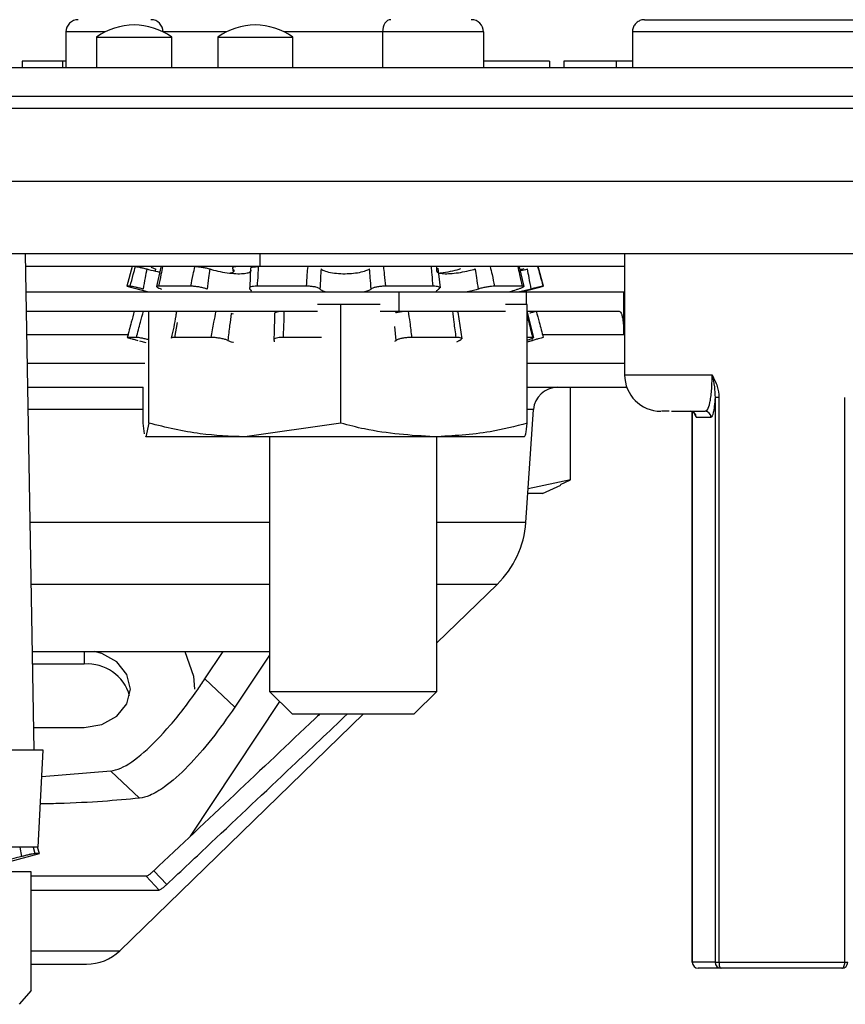
# Model space of a CAD drawing. Units: inches. Extents: x 0.3 to 21.8, y 0.2 to 16.9.
# Drawn here: x 4.2 to 4.6, y 3 to 3.5 of the extents above; entities that cross this region are included whole.
import ezdxf

# ---------------------------------------------------------------- set-up
doc = ezdxf.new("R2010")
doc.units = ezdxf.units.IN
doc.header["$MEASUREMENT"] = 0

msp = doc.modelspace()

# ---------------------------------------------------------------- linework, layer by layer
at = {"color": 7, "linetype": 'Continuous', "lineweight": 25}
for p, q in [((4.192537206, 3.5096041897), (4.192537206, 3.4900241372)), ((4.2141683055, 3.5096041897), (4.192537206, 3.5096041897)), ((4.2459560095, 3.5096041897), (4.2458791836, 3.5096041897)), ((4.2459560095, 3.5096041897), (4.2459560095, 3.5095655413)), ((4.2808349721, 3.5096041897), (4.2459560095, 3.5096041897)), ((4.3667325853, 3.5096041897), (4.3125458502, 3.5096041897)), ((4.3667325853, 3.5096041897), (4.3667325853, 3.4900241372)), ((4.4222380607, 3.5096041897), (4.3667325853, 3.5096041897)), ((4.4222380607, 3.5096041897), (4.4222380607, 3.4900241372)), ((4.504235924, 3.5096041897), (4.504235924, 3.4900241372)), ((4.2093570778, 3.5066908039), (4.2093570778, 3.4900241372)), ((4.2093570778, 3.5066908039), (4.2506904112, 3.5066908039)), ((4.2506904112, 3.4900241372), (4.2506904112, 3.5066908039)), ((4.2760237445, 3.5066908039), (4.2760237445, 3.4900241372)), ((4.2760237445, 3.5066908039), (4.3173570778, 3.5066908039)), ((4.3173570778, 3.4900241372), (4.3173570778, 3.5066908039)), ((4.1684709451, 3.4933574706), (4.1684709451, 3.4900241372)), ((4.1906564419, 3.4933574706), (4.1684709451, 3.4933574706)), ((4.1906564419, 3.4933574706), (4.1906564419, 3.4900241372)), ((4.192537206, 3.4933574706), (4.1906564419, 3.4933574706)), ((4.4585350476, 3.4933574706), (4.4585350476, 3.4900241372)), ((4.4665478682, 3.4933574706), (4.4665478682, 3.4900241372)), ((4.4953689819, 3.4933574706), (4.4665478682, 3.4933574706)), ((4.4953689819, 3.4933574706), (4.4953689819, 3.4900241372)), ((4.504235924, 3.4933574706), (4.4953689819, 3.4933574706)), ((2.1557527227, 3.4900241372), (5.1708280996, 3.4900241372)), ((5.1708280996, 3.4740241372), (2.1557527227, 3.4740241372)), ((5.1708280996, 3.4673574706), (2.1557527227, 3.4673574706)), ((2.1557527227, 3.4273574706), (5.1708280996, 3.4273574706)), ((5.1708280996, 3.3873574706), (2.1557527227, 3.3873574706)), ((4.1749570778, 3.1140241372), (4.1701860268, 3.3873574706)), ((4.2992746631, 3.3873574706), (4.2992746631, 3.3803397585)), ((4.4999570778, 3.3873574706), (4.4999570778, 3.3206908039)), ((4.2992746631, 3.3803397585), (4.1703085214, 3.3803397585)), ((4.2290006273, 3.3803397585), (4.2261070778, 3.3695408851)), ((4.2418193109, 3.3790253564), (4.2416489797, 3.3778938933)), ((4.2446465982, 3.380105865), (4.2422632769, 3.3693063792)), ((4.2844139333, 3.3790253564), (4.284345993, 3.3778224668)), ((4.4999570778, 3.3803397585), (4.2992746631, 3.3803397585)), ((4.3965982025, 3.3778003076), (4.3965982025, 3.3803397585)), ((4.3985922293, 3.3686776576), (4.3973811727, 3.3794728789)), ((4.4446268684, 3.3693858849), (4.4420966533, 3.3801869447)), ((4.4552737445, 3.3695408851), (4.4523801951, 3.3803397585)), ((4.2261070778, 3.3695408851), (4.237977947, 3.3663600952)), ((4.227873609, 3.3695408851), (4.2261070778, 3.3695408851)), ((4.2612004987, 3.3695408851), (4.2434630587, 3.3695408851)), ((4.3248898332, 3.3695408851), (4.2976701488, 3.3695408851)), ((4.3946144514, 3.3695408851), (4.3683095169, 3.3695408851)), ((4.4437419191, 3.3695408851), (4.4283993254, 3.3695408851)), ((4.4434028753, 3.3663600952), (4.4552737445, 3.3695408851)), ((4.4552737445, 3.3695408851), (4.4549873097, 3.3695408851)), ((4.1705525373, 3.3663600952), (4.3757260787, 3.3663600952)), ((4.3757260787, 3.3663600952), (4.3757260787, 3.3558614076)), ((4.3757260787, 3.3663600952), (4.4458206966, 3.3663600952)), ((4.4458206966, 3.3663600952), (4.4990127628, 3.3663600952)), ((4.4458206966, 3.3663600952), (4.4458206966, 3.3595064252)), ((4.4994786258, 3.3660949495), (4.4990127628, 3.3663600952)), ((4.4994786258, 3.342738048), (4.4994786258, 3.3660949495)), ((4.1707357926, 3.3558614076), (4.3308531252, 3.3558614076)), ((4.238145689, 3.2941041383), (4.238145689, 3.3558614076)), ((4.3438618689, 3.3595064252), (4.3308531252, 3.3595064252)), ((4.3438618689, 3.2941041383), (4.3438618689, 3.3595064252)), ((4.3653496658, 3.3595064252), (4.3438618689, 3.3595064252)), ((4.3653496658, 3.3558614076), (4.3757260787, 3.3558614076)), ((4.3757260787, 3.3558614076), (4.434346009, 3.3558614076)), ((4.4464065911, 3.3595064252), (4.4344622186, 3.3595064252)), ((4.4499314542, 3.3412489826), (4.4462777809, 3.3557853693)), ((4.4464065911, 3.2941041383), (4.4464065911, 3.3595064252)), ((4.4464065911, 3.3558614076), (4.4969806118, 3.3558614076)), ((4.2847746895, 3.354169561), (4.2834867139, 3.3545500841)), ((4.4104953156, 3.3406532842), (4.4083403598, 3.3551868423)), ((4.2538033547, 3.3496454065), (4.2521992631, 3.341325452)), ((4.374191131, 3.3396936166), (4.3735784332, 3.3473042732)), ((4.2270468842, 3.342738048), (4.1709648617, 3.342738048)), ((4.2313363198, 3.341325452), (4.2262365158, 3.341325452)), ((4.2329225804, 3.3394769145), (4.2364875163, 3.3385216928)), ((4.2724986374, 3.341325452), (4.2521992631, 3.341325452)), ((4.3331340947, 3.341325452), (4.3119626214, 3.341325452)), ((4.3735759675, 3.339322369), (4.374191131, 3.3396936166)), ((4.4072924402, 3.341325452), (4.3826990189, 3.341325452)), ((4.4090617596, 3.3396936166), (4.4074999742, 3.3387818667)), ((4.4494372741, 3.341325452), (4.4464065911, 3.341325452)), ((4.4464065911, 3.3389271764), (4.4495502533, 3.3397695181)), ((4.4492669715, 3.3396936166), (4.449060773, 3.3408253911)), ((4.4994786258, 3.342738048), (4.4550438811, 3.342738048)), ((4.2358544057, 3.3269900165), (4.1712397446, 3.3269900165)), ((4.4999570778, 3.3269900165), (4.4464065911, 3.3269900165)), ((4.4999570778, 3.3206908039), (4.5480890335, 3.3206908039)), ((4.2349742312, 3.2941041383), (4.2349742312, 3.3138666569)), ((4.4702144364, 3.2629140729), (4.4702144364, 3.3138666569)), ((4.5518605108, 3.3083317934), (4.5497116407, 3.3083317934)), ((4.5497116407, 3.3083317934), (4.5497116407, 2.9973574706)), ((4.5518605108, 3.3083317934), (4.5518605108, 2.9973574706)), ((4.6211382911, 2.9973574706), (4.6211382911, 3.3083317934)), ((4.2349742312, 3.3016415431), (4.1716822038, 3.3016415431)), ((4.4455735806, 3.2394372184), (4.4498412466, 3.3016415431)), ((4.4498412466, 3.3016415431), (4.4464065911, 3.3016415431)), ((4.5371584151, 3.3005034331), (4.5371584151, 2.9973574706)), ((4.5371721881, 2.9973574706), (4.5371721881, 3.3004985551)), ((4.5393806975, 3.2973574706), (4.5381879935, 3.2998539309)), ((4.5393806975, 3.2973574706), (4.5475031314, 3.2973574706)), ((4.2358222042, 3.2883115784), (4.2349742312, 3.2941041383)), ((4.238145689, 3.2941041383), (4.2365599601, 3.2865897585)), ((4.3438618689, 3.2941041383), (4.291003779, 3.2865897585)), ((4.2365599601, 3.2865897585), (4.2364854317, 3.2867636975)), ((4.2365599601, 3.2865897585), (4.2365237445, 3.2865897585)), ((4.291003779, 3.2865897585), (4.2365599601, 3.2865897585)), ((4.39513423, 3.2865897585), (4.291003779, 3.2865897585)), ((4.3045982025, 3.2865897585), (4.3045982025, 3.1464241372)), ((4.4448208622, 3.2865897585), (4.39513423, 3.2865897585)), ((4.3965982025, 3.1464241372), (4.3965982025, 3.2865897585)), ((4.4702144364, 3.2629140729), (4.4468436524, 3.2579494345)), ((4.4547648692, 3.2553996932), (4.4647678964, 3.2600641814)), ((4.4645996641, 3.2604249566), (4.4702144364, 3.2629140729)), ((4.4547648692, 3.2553996932), (4.4466687217, 3.2553996932)), ((4.3045982025, 3.2394372184), (4.1727679844, 3.2394372184)), ((4.4455735806, 3.2394372184), (4.3965982025, 3.2394372184)), ((4.3045982025, 3.2053714452), (4.1733626046, 3.2053714452)), ((4.3965982025, 3.1731551641), (4.4297734448, 3.2053714452)), ((4.4297734448, 3.2053714452), (4.3965982025, 3.2053714452)), ((4.1740089134, 3.168344444), (4.3045982025, 3.168344444)), ((4.2026237445, 3.168344444), (4.2026237445, 3.1614842102)), ((4.2690267838, 3.1532979815), (4.2790645574, 3.168344444)), ((4.3045982025, 3.1663507775), (4.2855288977, 3.1378370777)), ((4.2026237445, 3.1614842102), (4.1741286592, 3.1614842102)), ((4.2690267838, 3.1532979815), (4.2855288977, 3.1378370777)), ((4.3045982025, 3.1464241372), (4.3169982025, 3.1340241372)), ((4.3045982025, 3.1464241372), (4.3965982025, 3.1464241372)), ((4.3841982025, 3.1340241372), (4.3965982025, 3.1464241372)), ((4.2609673976, 3.066673652), (4.3101339976, 3.1408883422)), ((4.2220976336, 3.0036986962), (4.3563023877, 3.1340241372)), ((4.3169982025, 3.1340241372), (4.3841982025, 3.1340241372)), ((4.1747373974, 3.1266096208), (4.2026237445, 3.1266096208)), ((4.1799570778, 3.1140241372), (4.0778737445, 3.1140241372)), ((4.1771619963, 3.0606908039), (4.1799570778, 3.1140241372)), ((4.2171475362, 3.1025364643), (4.1791939018, 3.0994618701)), ((4.2330461366, 3.087640995), (4.2171475362, 3.1025364643)), ((4.1771619963, 3.0606908039), (4.0775243593, 3.0606908039)), ((4.1682255528, 3.0555795416), (4.1672837194, 3.0606908039)), ((4.174497153, 3.0606908039), (4.1754540631, 3.0571314362)), ((4.1778737445, 3.0571314362), (4.1769200148, 3.0606908039)), ((4.1508555411, 3.0498919305), (4.1778737445, 3.0571314362)), ((4.1778737445, 3.0571314362), (4.1754540631, 3.0571314362)), ((4.1733706329, 3.0470969763), (4.1603121017, 3.0470969763)), ((4.1733706329, 2.9816946895), (4.1733706329, 3.0470969763)), ((4.2408548978, 3.0477191743), (4.2480261082, 3.0401874231)), ((4.2366427259, 3.0446425995), (4.1733706329, 3.0446425995)), ((4.2438001313, 3.0371108482), (4.2366427259, 3.0446425995)), ((4.1733706329, 3.0371108482), (4.2438001313, 3.0371108482)), ((4.1733706329, 3.0036986962), (4.2220976336, 3.0036986962)), ((4.5371584151, 2.9973574706), (4.5371721881, 2.9973574706)), ((4.5497116407, 2.9973574706), (4.5371721881, 2.9973574706)), ((4.5530312011, 2.9940241372), (4.5404917484, 2.9940241372)), ((4.5497116407, 2.9973574706), (4.5518605108, 2.9973574706)), ((4.5518605108, 2.9973574706), (4.6211382911, 2.9973574706)), ((4.6211382911, 2.9973574706), (4.6227557406, 2.9973574706)), ((4.1733706329, 2.9816946895), (4.1668413673, 2.9741803097))]:
    msp.add_line(p, q, dxfattribs=at)
at = {"color": 7, "linetype": 'Continuous', "lineweight": 25, "flags": 128}
for points in [[(4.2026237445, 3.1266096208), (4.2123183915, 3.1282172253), (4.2205371163, 3.1327952959), (4.2260286927, 3.1396468627), (4.2279570778, 3.1477288367), (4.2260286927, 3.1558108108), (4.2205371163, 3.1626623776), (4.2123183915, 3.1672404481), (4.2081230828, 3.168344444)], [(4.2580214826, 3.168344444), (4.262672912, 3.1549264046), (4.2632904112, 3.1477288367)], [(4.5518605108, 2.9973574706), (4.5518830052, 2.9967071695), (4.5519496243, 2.9960818591), (4.5520578076, 2.9955055698), (4.552203398, 2.995000448), (4.5523808004, 2.9945859052), (4.5525831973, 2.9942778721), (4.5528028107, 2.9940881863), (4.5530312011, 2.9940241372)], [(4.6194224072, 2.9940241372), (4.6197571596, 2.9940881863), (4.6200790476, 2.9942778721), (4.6203757013, 2.9945859052), (4.6206357204, 2.995000448), (4.6208491126, 2.9955055698), (4.6210076773, 2.9960818591), (4.6211053209, 2.9967071695), (4.6211382911, 2.9973574706)]]:
    msp.add_lwpolyline(points, dxfattribs=at)
at = {"color": 7, "linetype": 'Continuous', "lineweight": 25}
for centre, radius, start, end in [((4.1992038727, 3.5096041897), 0.0066666666666668, 90, 180), ((4.2300237445, 3.4779908039), 0.035366666666667, 54.2426068083, 125.7573931917), ((4.2392893428, 3.5096041897), 0.0066666666666668, 0, 90), ((4.2966904112, 3.4779908039), 0.035366666666667, 54.2426068083, 125.7573931917), ((4.4155713941, 3.5096041897), 0.0066666666666668, 0, 90), ((4.5199570778, 3.3206908039), 0.0200000000000005, 180, 270), ((4.4629338293, 3.3007432973), 0.0131233595801229, 90, 176.0752458131), ((4.5360542364, 3.2973643429), 0.0033264682066191, 359.8816302578, 89.881139135), ((4.5441766703, 3.2973643429), 0.0033264682066191, 359.8816302578, 89.881139135), ((4.3932032499, 3.2430302014), 0.0524934383202548, 314.1598224509, 356.0752458131), ((4.2043197633, 3.1373487301), 0.0241949969822154, 16.0718006588, 94.0196110459), ((4.2038125362, 3.0225280742), 0.0262467191601138, 270, 314.1598224514), ((4.5404986492, 2.9973505983), 0.0033264682066185, 179.8816302577, 269.881139135), ((4.5530381019, 2.9973505983), 0.0033264682066185, 179.8816302577, 269.881139135), ((4.6194155064, 2.9973505983), 0.0033264682066167, 270.118860865, 0.1183697423)]:
    msp.add_arc(centre, radius, start, end, dxfattribs=at)
msp.add_ellipse((4.371237066, 3.5096041897), major_axis=(0, 0.006666666666666821), ratio=0.6756720969, start_param=0, end_param=1.570796326794897, dxfattribs=at)
for points, knots in [([(4.510903332747564, 3.51627085639994), (4.510741742216619, 3.516267274110302), (4.510249853560357, 3.516256369463688), (4.509021636314595, 3.516068748391966), (4.507297540039682, 3.515366063635209), (4.505606432075344, 3.51384798141763), (4.504456978988833, 3.511853027631913), (4.504309609035089, 3.510353802800672), (4.504235923994149, 3.509604189733273)], [0, 0, 0, 0, 0.0464726722040758, 0.1414648503821332, 0.3561209747294067, 0.5707543891960998, 0.7853770079865018, 0.9999999999999999, 0.9999999999999999, 0.9999999999999999, 0.9999999999999999]), ([(4.510903332747564, 3.51627085639994), (4.510976334425665, 3.51627085639994), (4.511287515024144, 3.51627085639994), (4.514227247572113, 3.51627085639994), (4.523723447877252, 3.51627085639994), (4.536797353398661, 3.51627085639994), (4.549935036212887, 3.51627085639994), (4.568274564145902, 3.51627085639994), (4.593691836894532, 3.51627085639994), (4.617975775661249, 3.51627085639994), (4.631724029905404, 3.516270856399939), (4.63478502411862, 3.51627085639994)], [0, 0, 0, 0, 0.0574992341462987, 0.2450991067478804, 0.436440889047033, 0.5318222621918312, 0.6299698161931685, 0.7310250802838061, 0.8484279793277699, 0.9662530914890269, 1, 1, 1, 1]), ([(4.63477812484885, 3.509604189733273), (4.631561188754772, 3.509604189733273), (4.616869265936574, 3.509604189733273), (4.59092457678151, 3.509604189733273), (4.564137689289581, 3.509604189733272), (4.544687572402553, 3.509604189733273), (4.530938657813775, 3.509604189733273), (4.517510973431078, 3.509604189733273), (4.507688664861204, 3.509604189733273), (4.504630917582173, 3.509604189733272), (4.50430957514693, 3.509604189733273), (4.504235923994149, 3.509604189733273)], [0, 0, 0, 0, 0.0341564302611302, 0.1559942822816772, 0.2767852896492061, 0.3751546275996057, 0.4772429385731835, 0.5720249020093355, 0.7556988451616807, 0.9440065808114433, 1, 1, 1, 1]), ([(4.458535047645101, 3.493357470573168), (4.458064013349435, 3.493357470573168), (4.457124588677215, 3.493357470573168), (4.446168369503044, 3.493357470573167), (4.433278978516319, 3.493357470573169), (4.425374451225537, 3.493357470573168), (4.422238060746285, 3.493357470573168)], [0, 0, 0, 0, 0.3032906799504902, 0.6048789869886391, 0.8432222778450018, 1, 1, 1, 1]), ([(4.227873609030513, 3.369540885058147), (4.228442327931141, 3.371660111820735), (4.229408884046969, 3.375261806060086), (4.230393851696316, 3.378859101559108), (4.230799267150483, 3.380339758501983)], [0, 0, 0, 0, 0.5883971880325402, 1, 1, 1, 1]), ([(4.230799267150483, 3.380339758501983), (4.231004266413697, 3.380321806140151), (4.231414265567369, 3.380285901361557), (4.232871972445959, 3.380002767246213), (4.234775936176717, 3.379581441187714), (4.236246488193094, 3.379212111776032), (4.236990088409149, 3.379025356443841)], [0, 0, 0, 0, 0.2486108444036451, 0.4972224494933438, 0.7457652017606674, 1, 1, 1, 1]), ([(4.236990088409149, 3.379025356443841), (4.236686546342752, 3.377407562216111), (4.235996503297664, 3.373729825985089), (4.235319326527995, 3.37005006595658), (4.234940032096892, 3.367988990401236)], [0, 0, 0, 0, 0.4398885961651477, 1, 1, 1, 1]), ([(4.236990088409149, 3.379025356443841), (4.237333544033142, 3.378937521210845), (4.239349357549401, 3.378421997697734), (4.241938596647739, 3.37777766394046), (4.243666269567587, 3.377439185077711), (4.244041853946057, 3.37736560206797)], [0, 0, 0, 0, 0.138469925052482, 0.8127092032205145, 1, 1, 1, 1]), ([(4.239452145681645, 3.380164957433933), (4.239446400854461, 3.380109607131471), (4.239432340790701, 3.37997414112758), (4.240232143234958, 3.379577172357481), (4.241286277019552, 3.379210678133378), (4.241819310942354, 3.379025356443841)], [0, 0, 0, 0, 0.254581897841173, 0.6230714346427768, 1, 1, 1, 1]), ([(4.24568946315629, 3.380339758501983), (4.245396579534963, 3.378859101559108), (4.244685010972232, 3.375261806060086), (4.243915712040802, 3.371660111820735), (4.243463058712792, 3.369540885058147)], [0, 0, 0, 0, 0.4116028119674161, 0.9999999999999999, 0.9999999999999999, 0.9999999999999999, 0.9999999999999999]), ([(4.261200498726986, 3.369540885058147), (4.261634121827161, 3.371660111820734), (4.262371078272558, 3.375261806060086), (4.263185630612422, 3.378859101559108), (4.263520902646005, 3.380339758501983)], [0, 0, 0, 0, 0.5883971880325389, 1, 1, 1, 1]), ([(4.263520902646005, 3.380339758501983), (4.264114626031583, 3.380321806140151), (4.265302074619383, 3.380285901361558), (4.267514842652191, 3.380002767246213), (4.269793662516078, 3.379581441187714), (4.271106841602099, 3.379212111776032), (4.271770864527645, 3.379025356443841)], [0, 0, 0, 0, 0.2486108444036464, 0.4972224494933437, 0.7457652017606619, 1, 1, 1, 1]), ([(4.271770864527645, 3.379025356443841), (4.271521230204734, 3.377407562216111), (4.27095373578663, 3.373729825985088), (4.270438941477303, 3.370050065956579), (4.270150599314019, 3.367988990401236)], [0, 0, 0, 0, 0.4398885961651502, 0.9999999999999999, 0.9999999999999999, 0.9999999999999999, 0.9999999999999999]), ([(4.271770864527645, 3.379025356443841), (4.27206518438221, 3.378936119791232), (4.273777061524125, 3.378417085198576), (4.277349698587654, 3.377545197296018), (4.282449542907262, 3.376710147276322), (4.287147758495033, 3.376359522007308), (4.290948041464717, 3.376513185479874), (4.293453343684041, 3.377126578320695), (4.294514765473327, 3.377827331664375), (4.294379498892418, 3.378315561144779), (4.29435132189399, 3.378417262845296)], [0, 0, 0, 0, 0.0340148935705435, 0.1978436652678225, 0.3584989268208004, 0.5126529440695878, 0.6613883638046288, 0.8090216915247859, 0.9602178493654759, 1, 1, 1, 1]), ([(4.28441393325881, 3.379025356443841), (4.284501865602017, 3.378935891557674), (4.28501320576662, 3.378415639418924), (4.285004069525026, 3.377579382824161), (4.284192428441724, 3.376878658011393), (4.283029640008888, 3.376756975013185), (4.28292919442922, 3.376746463626121)], [0, 0, 0, 0, 0.0910457502102881, 0.5294451074590036, 0.9593518841327211, 1, 1, 1, 1]), ([(4.287745692774397, 3.380339758501983), (4.287116723932163, 3.380321806140151), (4.285858784323211, 3.380285901361557), (4.2846370697121, 3.380002767246213), (4.284030539747807, 3.379581441187715), (4.284285174498034, 3.379212111776032), (4.28441393325881, 3.379025356443841)], [0, 0, 0, 0, 0.2486108444036389, 0.4972224494933418, 0.7457652017606687, 1, 1, 1, 1]), ([(4.293755758303441, 3.367988990401236), (4.293865288182986, 3.370050065956578), (4.294060838351746, 3.373729825985087), (4.294188675506838, 3.377407562216111), (4.294244909613528, 3.379025356443841)], [0, 0, 0, 0, 0.5601114038348074, 0.9999999999999999, 0.9999999999999999, 0.9999999999999999, 0.9999999999999999]), ([(4.294244909613528, 3.379025356443842), (4.294193923011069, 3.37920735209674), (4.294091953337731, 3.379571330796628), (4.294895533251466, 3.379991932846092), (4.296306036268702, 3.380283029561947), (4.297664112547049, 3.38032063505266), (4.29835473251749, 3.380339758501983)], [0, 0, 0, 0, 0.2476472277728393, 0.4952773022885719, 0.7433343177167554, 1, 1, 1, 1]), ([(4.29835473251749, 3.380339758501983), (4.298282715226744, 3.378859101559108), (4.298107747299772, 3.375261806060087), (4.297832250408, 3.371660111820735), (4.297670148811569, 3.369540885058147)], [0, 0, 0, 0, 0.411602811967415, 1, 1, 1, 1]), ([(4.324889833215327, 3.369540885058147), (4.325022731229088, 3.371660111820735), (4.32524859569014, 3.375261806060086), (4.325581601412311, 3.378859101559108), (4.325718667503957, 3.380339758501983)], [0, 0, 0, 0, 0.5883971880325569, 1, 1, 1, 1]), ([(4.332876564975675, 3.379025356443841), (4.332776190222844, 3.377407562216112), (4.332548008011015, 3.373729825985088), (4.332392230090976, 3.370050065956579), (4.332304977101496, 3.367988990401236)], [0, 0, 0, 0, 0.439888596165136, 1, 1, 1, 1]), ([(4.332876564975675, 3.379025356443841), (4.333004066491494, 3.378936404726731), (4.333747649239001, 3.378417642563162), (4.335896069058964, 3.377545848447735), (4.34002679246743, 3.37671064841875), (4.344828618810741, 3.376359219250129), (4.34968807367749, 3.376514228858121), (4.354124982322882, 3.377121183001095), (4.357581861937292, 3.378010163376489), (4.359003675927872, 3.378713707635937), (4.359633496481843, 3.379025356443841)], [0, 0, 0, 0, 0.0313839835980938, 0.1830298926381537, 0.3317399970329541, 0.4744329537949123, 0.6121084573598972, 0.748760796963063, 0.8887086390455761, 1, 1, 1, 1]), ([(4.360408579272734, 3.367988990401236), (4.360282943660708, 3.370050065956578), (4.360058638975666, 3.373729825985087), (4.359763378290253, 3.377407562216111), (4.359633496481844, 3.379025356443842)], [0, 0, 0, 0, 0.5601114038347926, 1, 1, 1, 1]), ([(4.367190792188545, 3.380339758501983), (4.367367149385667, 3.378859101559108), (4.367795613895615, 3.375261806060086), (4.368119149492363, 3.371660111820735), (4.368309516927718, 3.369540885058148)], [0, 0, 0, 0, 0.4116028119674334, 1, 1, 1, 1]), ([(4.394614451441849, 3.369540885058147), (4.394395861844976, 3.371660111820734), (4.394024361774415, 3.375261806060086), (4.393748624011469, 3.378859101559108), (4.393635129572875, 3.380339758501983)], [0, 0, 0, 0, 0.5883971880325394, 1, 1, 1, 1]), ([(4.396633290284389, 3.378080166648024), (4.39658072169799, 3.377912786070988), (4.396404612971471, 3.377352048522481), (4.397927378002195, 3.376719212758399), (4.400915140388901, 3.37635687836711), (4.405011029557152, 3.376515101905235), (4.409630102514406, 3.377121586039516), (4.414082069509176, 3.378010734939501), (4.416649681233756, 3.378713994495691), (4.417786468614211, 3.379025356443841)], [0, 0, 0, 0, 0.0718944720250948, 0.2408518999543093, 0.4029720554559347, 0.5593937540551165, 0.7146566793324098, 0.8736667686447285, 1, 1, 1, 1]), ([(4.409609957819627, 3.379025356443841), (4.409315447791678, 3.378935914237677), (4.407602464528429, 3.378415684066723), (4.404062796933876, 3.377579432021173), (4.400343433832608, 3.376878680570323), (4.39860215994305, 3.376756984200243), (4.398451627918058, 3.376746463626121)], [0, 0, 0, 0, 0.091021500118803, 0.5294159502316729, 0.9593183069214825, 1, 1, 1, 1]), ([(4.419529730224056, 3.367988990401236), (4.419216917654055, 3.370050065956579), (4.418658434881061, 3.373729825985087), (4.418052855901428, 3.377407562216111), (4.417786468614211, 3.379025356443842)], [0, 0, 0, 0, 0.5601114038348033, 1, 1, 1, 1]), ([(4.425904607026727, 3.380339758501983), (4.426261976256577, 3.378859101559108), (4.427130214323619, 3.375261806060087), (4.427929202807499, 3.371660111820735), (4.428399325384685, 3.369540885058147)], [0, 0, 0, 0, 0.4116028119674164, 1, 1, 1, 1]), ([(4.443741919096631, 3.369540885058147), (4.443255335685543, 3.371660111820734), (4.442428371483497, 3.375261806060086), (4.4416492126889, 3.378859101559108), (4.441328508738074, 3.380339758501983)], [0, 0, 0, 0, 0.5883971880325397, 0.9999999999999999, 0.9999999999999999, 0.9999999999999999, 0.9999999999999999]), ([(4.444390733938122, 3.379025356443842), (4.444043482925236, 3.378935270389069), (4.443391277994533, 3.378766071259533), (4.442770177760257, 3.378619859418599), (4.442479767582593, 3.378551494597014)], [0, 0, 0, 0, 0.53242623068346, 1, 1, 1, 1]), ([(4.442599535854002, 3.378040224131285), (4.442705655634041, 3.378065232750122), (4.443861981471833, 3.37833773719857), (4.445239902481942, 3.378698081819682), (4.446491367202894, 3.379025356443841)], [0, 0, 0, 0, 0.0917732498667466, 1, 1, 1, 1]), ([(4.448536940948013, 3.367988990401236), (4.448156435189671, 3.370050065956578), (4.447477095765875, 3.373729825985087), (4.446792509079373, 3.377407562216111), (4.446491367202894, 3.379025356443841)], [0, 0, 0, 0, 0.5601114038347913, 0.9999999999999999, 0.9999999999999999, 0.9999999999999999, 0.9999999999999999]), ([(4.452069495373017, 3.380339758501983), (4.452471373736327, 3.378859101559108), (4.453447747929179, 3.375261806060086), (4.454417002855969, 3.371660111820734), (4.454987309729379, 3.369540885058147)], [0, 0, 0, 0, 0.4116028119674323, 0.9999999999999999, 0.9999999999999999, 0.9999999999999999, 0.9999999999999999]), ([(4.234940032096892, 3.367988990401236), (4.234211418254138, 3.368178796856512), (4.232754201132322, 3.368558407015185), (4.230707682517004, 3.369035265885089), (4.229071414765841, 3.369377104727886), (4.228182735319004, 3.369525104807285), (4.227946600420648, 3.369537159000254), (4.227873609030513, 3.369540885058147)], [0, 0, 0, 0, 0.224778289166769, 0.4495533194211482, 0.6744115298373935, 0.8993577179207867, 1, 1, 1, 1]), ([(4.243463058712792, 3.369540885058147), (4.243126965206454, 3.369522899830026), (4.242454780103579, 3.369486929475982), (4.242343352764839, 3.369204862366721), (4.242935213281181, 3.368784492475837), (4.243966095240207, 3.368349213488744), (4.24477956934749, 3.368073880881653), (4.245030379480385, 3.367988990401236)], [0, 0, 0, 0, 0.2249371636487052, 0.4498730491250627, 0.6748320090147476, 0.8997442865091821, 1, 1, 1, 1]), ([(4.270150599314019, 3.367988990401236), (4.269561516132735, 3.368178796856512), (4.268383358310897, 3.368558407015186), (4.266172298320074, 3.369035265885088), (4.263948004414856, 3.369377104727887), (4.262262887851607, 3.369525104807285), (4.261451351734179, 3.369537159000254), (4.261200498726986, 3.369540885058147)], [0, 0, 0, 0, 0.2247782891667663, 0.4495533194211501, 0.6744115298373999, 0.8993577179207903, 1, 1, 1, 1]), ([(4.297670148811569, 3.369540885058147), (4.297002014474725, 3.369522899830026), (4.295665749597613, 3.369486929475982), (4.294232269075702, 3.369204862366721), (4.293447949899561, 3.368784492475836), (4.293398839199297, 3.368349213488744), (4.293671646442565, 3.368073880881653), (4.293755758303441, 3.367988990401236)], [0, 0, 0, 0, 0.2249371636487009, 0.4498730491250509, 0.6748320090147201, 0.8997442865091538, 1, 1, 1, 1]), ([(4.293755758303441, 3.367988990401236), (4.294064326120393, 3.367711040955567), (4.294514583786855, 3.36730546117075), (4.294333393940625, 3.366964711126147), (4.294276376006322, 3.366857481808054)], [0, 0, 0, 0, 0.6853138545661502, 1, 1, 1, 1]), ([(4.332304977101496, 3.367988990401236), (4.332080434334732, 3.368178796856512), (4.331631352056703, 3.368558407015185), (4.330100300455705, 3.369035265885089), (4.328137585067256, 3.369377104727886), (4.326299688639749, 3.369525104807285), (4.32522273051701, 3.369537159000254), (4.324889833215327, 3.369540885058147)], [0, 0, 0, 0, 0.2247782891667739, 0.4495533194211475, 0.6744115298373893, 0.89935771792078, 0.9999999999999999, 0.9999999999999999, 0.9999999999999999, 0.9999999999999999]), ([(4.33522094842791, 3.366360095245047), (4.335004664029884, 3.36641954804391), (4.33362147966556, 3.366799761237992), (4.332821545110714, 3.367406352690104), (4.332375101104234, 3.36790989744983), (4.332304977101496, 3.367988990401236)], [0, 0, 0, 0, 0.135124867858126, 0.8641520431353094, 1, 1, 1, 1]), ([(4.360408579272734, 3.367988990401236), (4.360042621266842, 3.367713962488956), (4.359254857787651, 3.367121935694726), (4.357663145913214, 3.366625767136503), (4.356810868804303, 3.366360095245047)], [0, 0, 0, 0, 0.4645531502280672, 1, 1, 1, 1]), ([(4.368309516927718, 3.369540885058147), (4.367564546367992, 3.369522899830026), (4.366074609481727, 3.369486929475982), (4.363866616613805, 3.369204862366721), (4.362005701012436, 3.368784492475836), (4.360895356271172, 3.368349213488744), (4.360523293555874, 3.368073880881653), (4.360408579272734, 3.367988990401236)], [0, 0, 0, 0, 0.2249371636486981, 0.4498730491250496, 0.6748320090147271, 0.8997442865091546, 1, 1, 1, 1]), ([(4.39766230569411, 3.367988990401236), (4.397888071046841, 3.368178796856512), (4.398339598479081, 3.368558407015185), (4.39807336494096, 3.369035265885089), (4.397121918637424, 3.369377104727886), (4.395833256313167, 3.369525104807285), (4.394902237583542, 3.369537159000254), (4.394614451441849, 3.369540885058147)], [0, 0, 0, 0, 0.2247782891667697, 0.4495533194211397, 0.674411529837393, 0.8993577179207802, 1, 1, 1, 1]), ([(4.396460168050409, 3.366482218033725), (4.396445963942946, 3.366500976665589), (4.396186046505674, 3.366844236214526), (4.396821767910419, 3.367404569765613), (4.397546912267716, 3.367908758077469), (4.39766230569411, 3.367988990401236)], [0, 0, 0, 0, 0.0463553443372509, 0.8482449414765378, 0.9999999999999999, 0.9999999999999999, 0.9999999999999999, 0.9999999999999999]), ([(4.419529730224056, 3.367988990401236), (4.418664806898261, 3.367715266556648), (4.416794489583784, 3.367123363863484), (4.414556614808136, 3.366626945982095), (4.413353639340047, 3.36636009524508)], [0, 0, 0, 0, 0.4624473714167964, 1, 1, 1, 1]), ([(4.428399325384685, 3.369540885058148), (4.427862072035275, 3.369522899830026), (4.426787568389317, 3.369486929475982), (4.424648441404013, 3.369204862366721), (4.422421735886946, 3.368784492475837), (4.420674271056614, 3.368349213488744), (4.419799453694046, 3.368073880881653), (4.419529730224056, 3.367988990401236)], [0, 0, 0, 0, 0.224937163648709, 0.4498730491250631, 0.6748320090147403, 0.8997442865091747, 1, 1, 1, 1]), ([(4.436539915694976, 3.36636009524508), (4.436675384555009, 3.366419471358425), (4.437542638212137, 3.366799589353302), (4.439380044411391, 3.367406172824275), (4.441003110328514, 3.367909803870953), (4.441258306983375, 3.367988990401236)], [0, 0, 0, 0, 0.1349588296733742, 0.8639885104752139, 1, 1, 1, 1]), ([(4.441258306983375, 3.367988990401236), (4.441848145764341, 3.368178796856512), (4.44302781477459, 3.368558407015186), (4.444128091461961, 3.369035265885088), (4.444551334392819, 3.369377104727887), (4.444304131379655, 3.369525104807284), (4.443874669553699, 3.369537159000254), (4.443741919096631, 3.369540885058147)], [0, 0, 0, 0, 0.2247782891667745, 0.4495533194211436, 0.6744115298373964, 0.8993577179207867, 0.9999999999999999, 0.9999999999999999, 0.9999999999999999, 0.9999999999999999]), ([(4.448536940948013, 3.367988990401236), (4.447497036769309, 3.367714062902538), (4.445257751099878, 3.367122045656552), (4.443227471356167, 3.36662585787281), (4.442140035314019, 3.36636009524508)], [0, 0, 0, 0, 0.4643910300950184, 1, 1, 1, 1]), ([(4.454987309729379, 3.369540885058147), (4.454862986109189, 3.369522899830026), (4.45461433957526, 3.369486929475982), (4.453361152274708, 3.369204862366721), (4.451619182666524, 3.368784492475837), (4.449902069918167, 3.368349213488744), (4.448858648406882, 3.368073880881653), (4.448536940948013, 3.367988990401236)], [0, 0, 0, 0, 0.224937163648696, 0.4498730491250453, 0.6748320090147184, 0.8997442865091447, 1, 1, 1, 1]), ([(4.230095586833389, 3.355861407581042), (4.22954874508727, 3.353792355705155), (4.228269077809277, 3.348950556407951), (4.226976649263396, 3.3441020439106), (4.226236515751481, 3.341325452048973)], [0, 0, 0, 0, 0.4273311942282283, 1, 1, 1, 1]), ([(4.231336319779783, 3.341325452048973), (4.232057730349065, 3.3441020439106), (4.233317464705139, 3.348950556407952), (4.234635248068502, 3.353792355705155), (4.235198378006902, 3.355861407581042)], [0, 0, 0, 0, 0.5726688057717405, 1, 1, 1, 1]), ([(4.272498637409051, 3.341325452048973), (4.272972971816039, 3.3441020439106), (4.273801259304734, 3.34895055640795), (4.274786326659065, 3.353792355705155), (4.275207276667986, 3.355861407581043)], [0, 0, 0, 0, 0.5726688057717397, 1, 1, 1, 1]), ([(4.307450325349341, 3.354550084100997), (4.307496362664528, 3.3547319340275), (4.307588434051896, 3.355095621070456), (4.308663850383922, 3.355515425750595), (4.310300561840704, 3.355805130930535), (4.311737748301984, 3.355842464426166), (4.31246698207081, 3.355861407581042)], [0, 0, 0, 0, 0.2479295850417939, 0.4958417051840298, 0.7441882015183744, 1, 1, 1, 1]), ([(4.31246698207081, 3.355861407581042), (4.312437615825617, 3.353792355705155), (4.312368895719081, 3.348950556407951), (4.312110561374594, 3.3441020439106), (4.311962621354047, 3.341325452048973)], [0, 0, 0, 0, 0.4273311942282543, 1, 1, 1, 1]), ([(4.373828743060486, 3.354878919023725), (4.37400847087081, 3.354945625595809), (4.374669860007224, 3.355191102364398), (4.376333588476001, 3.355512592787826), (4.378589963144203, 3.355805864594888), (4.38006825280659, 3.355842711383249), (4.380818342492906, 3.355861407581042)], [0, 0, 0, 0, 0.1095297677682321, 0.4030639353214107, 0.6971124151796116, 1, 1, 1, 1]), ([(4.380818342492907, 3.355861407581043), (4.381126943033283, 3.353792355705155), (4.381849100798838, 3.348950556407951), (4.382389531223735, 3.3441020439106), (4.382699018869763, 3.341325452048973)], [0, 0, 0, 0, 0.4273311942282527, 1, 1, 1, 1]), ([(4.40542616905972, 3.355861407581042), (4.405990341701489, 3.35584272864063), (4.407118688718928, 3.355805370702401), (4.408089067802972, 3.35555031494787), (4.408164893822049, 3.355282950896433), (4.408198895921333, 3.355163058818059)], [0, 0, 0, 0, 0.3554939114319335, 0.7109889154214675, 1, 1, 1, 1]), ([(4.407292440153512, 3.341325452048973), (4.406892662525108, 3.3441020439106), (4.406194566829351, 3.348950556407951), (4.405656221018135, 3.353792355705155), (4.40542616905972, 3.355861407581043)], [0, 0, 0, 0, 0.572668805771741, 1, 1, 1, 1]), ([(4.447704459804063, 3.354854802821789), (4.447984944170091, 3.354929865730732), (4.448934651623738, 3.355184025365813), (4.450149429307376, 3.355512894408446), (4.451193508496034, 3.355805786482919), (4.45125435949177, 3.355842685090157), (4.451285235513882, 3.355861407581042)], [0, 0, 0, 0, 0.1213876004456152, 0.4110129578915653, 0.7011457788686527, 1, 1, 1, 1]), ([(4.451285235513882, 3.355861407581042), (4.451832077260001, 3.353792355705155), (4.453111744537994, 3.348950556407951), (4.454404173083875, 3.3441020439106), (4.455144306595789, 3.341325452048973)], [0, 0, 0, 0, 0.4273311942282289, 1, 1, 1, 1]), ([(4.496980611785886, 3.355861407581014), (4.497452562203343, 3.355539418286521), (4.498087501787187, 3.355106229245712), (4.498722151992688, 3.352484038118809), (4.499005692310543, 3.350761066597949), (4.499208913235449, 3.348999172438902), (4.499343159980477, 3.347340034267699), (4.499428648966417, 3.34557228676919), (4.499471101245267, 3.344193801038506), (4.499476492435979, 3.343150779227687), (4.499478625768891, 3.342738048000963)], [0, 0, 0, 0, 0.4736487657957683, 0.6372244607031154, 0.7505822228029341, 0.8296460832214891, 0.9103274638466335, 0.943897904458847, 0.9777999975893136, 1, 1, 1, 1]), ([(4.253297259967978, 3.355518980843207), (4.253186261733616, 3.354734879299584), (4.252503017096235, 3.349908377527526), (4.251375327921876, 3.34504387814743), (4.250430840342398, 3.340969653308406)], [0, 0, 0, 0, 0.1624575273467151, 1, 1, 1, 1]), ([(4.283486713910065, 3.354550084100997), (4.283181918132236, 3.352342781551547), (4.282498318536354, 3.347392217139075), (4.28192068522975, 3.3424385807274), (4.281600600631553, 3.339693616573981)], [0, 0, 0, 0, 0.4458688677778919, 1, 1, 1, 1]), ([(4.307087126262038, 3.339693616573982), (4.307188265631781, 3.342438580727399), (4.307370784468676, 3.347392217139073), (4.307425796982217, 3.352342781551546), (4.307450325349341, 3.354550084100997)], [0, 0, 0, 0, 0.5541311322220516, 1, 1, 1, 1]), ([(4.449437274093167, 3.341325452048973), (4.448743158177942, 3.34410217031473), (4.447709182799799, 3.348238451094152), (4.446728826430361, 3.352369005082792), (4.4464065911081, 3.353726685245986)], [0, 0, 0, 0, 0.671307972991554, 1, 1, 1, 1]), ([(4.226236515751481, 3.341325452048973), (4.226262226374769, 3.341307473584864), (4.226313647511446, 3.341271516733496), (4.227304279063051, 3.340989545598338), (4.228848158028353, 3.340569276667279), (4.230561789062775, 3.340109466923487), (4.231695512563192, 3.339805703675541), (4.232113850798616, 3.339693616573982)], [0, 0, 0, 0, 0.2181016560480466, 0.4362023798228551, 0.6543245796153365, 0.8724475188705236, 1, 1, 1, 1]), ([(4.23751562728344, 3.340170103221431), (4.237407224122816, 3.340198550318951), (4.236581071980526, 3.34041534870769), (4.235015711045302, 3.340758165290691), (4.233141981313099, 3.341124394117915), (4.231912231596885, 3.341302029303244), (4.231491595695945, 3.341319136866345), (4.231336319779783, 3.341325452048973)], [0, 0, 0, 0, 0.0404176704139253, 0.3080274118062733, 0.5756784306157076, 0.8433635353366096, 0.9999999999999999, 0.9999999999999999, 0.9999999999999999, 0.9999999999999999]), ([(4.252199263127749, 3.341325452048973), (4.251792064878324, 3.341304870469022), (4.250977670120039, 3.341263707397096), (4.250541141074937, 3.341094061456401), (4.250661888840342, 3.340940286707409), (4.250672377043982, 3.340926929765549)], [0, 0, 0, 0, 0.4773000470020754, 0.9545980537901168, 0.9999999999999999, 0.9999999999999999, 0.9999999999999999, 0.9999999999999999]), ([(4.281600600631553, 3.339693616573981), (4.281096958710202, 3.339885276609959), (4.280089677940382, 3.340268595512536), (4.277993029970444, 3.340761239154387), (4.27575864178074, 3.341123559693657), (4.273856881817082, 3.341302140727114), (4.272864843898598, 3.341319166908173), (4.272498637409051, 3.341325452048973)], [0, 0, 0, 0, 0.2180677535705923, 0.436134176639865, 0.6542342353258728, 0.8723620695059864, 1, 1, 1, 1]), ([(4.281600600631553, 3.339693616573981), (4.282388332831771, 3.339350926520703), (4.283289958687135, 3.338958688889277), (4.284586798959026, 3.338631045433812), (4.284750616220729, 3.338589657411824)], [0, 0, 0, 0, 0.8736796926702307, 1, 1, 1, 1]), ([(4.311962621354047, 3.341325452048973), (4.311254906863352, 3.341307473584864), (4.309839480907082, 3.341271516733496), (4.308184599416143, 3.340989545598338), (4.307134774919244, 3.340569276667279), (4.306826361990824, 3.340109466923487), (4.307016840613882, 3.339805703675541), (4.307087126262038, 3.339693616573982)], [0, 0, 0, 0, 0.218101656048047, 0.436202379822855, 0.6543245796153457, 0.8724475188705275, 1, 1, 1, 1]), ([(4.307276634884944, 3.338850086010422), (4.307336480483488, 3.338989481344485), (4.307452053261428, 3.339258679186628), (4.307205844052036, 3.339552123054729), (4.307087126262038, 3.339693616573982)], [0, 0, 0, 0, 0.5178174273412249, 1, 1, 1, 1]), ([(4.382699018869763, 3.341325452048973), (4.381975414340006, 3.341307473584864), (4.380528208373529, 3.341271516733496), (4.378261082913371, 3.340989545598338), (4.376257088741398, 3.340569276667279), (4.374889593589529, 3.340109466923487), (4.374379392555486, 3.339805703675541), (4.374191130955356, 3.339693616573982)], [0, 0, 0, 0, 0.2181016560480458, 0.4362023798228565, 0.6543245796153397, 0.8724475188705254, 0.9999999999999999, 0.9999999999999999, 0.9999999999999999, 0.9999999999999999]), ([(4.409061759623377, 3.339693616573982), (4.409406367070272, 3.33988527660996), (4.410095579861502, 3.340268595512537), (4.410227471268668, 3.340761239154388), (4.40964607850066, 3.341123559693657), (4.408558219156353, 3.341302140727114), (4.407633716349778, 3.341319166908173), (4.407292440153512, 3.341325452048973)], [0, 0, 0, 0, 0.2180677535705889, 0.4361341766398585, 0.6542342353258702, 0.8723620695059809, 1, 1, 1, 1]), ([(4.4464065911081, 3.339940318522715), (4.446769686318953, 3.340047049083295), (4.447780647459629, 3.340344217556039), (4.44896914417046, 3.340760104472004), (4.449778138496264, 3.341123867712034), (4.449863342207076, 3.341302099596239), (4.44955214952161, 3.341319155818569), (4.449437274093167, 3.341325452048973)], [0, 0, 0, 0, 0.1351714772003204, 0.3763561366083261, 0.6175779975013216, 0.8588305784978171, 1, 1, 1, 1]), ([(4.446406591108099, 3.338928721952395), (4.446830097606005, 3.339041611536524), (4.447744322517674, 3.339285306664202), (4.448735140902055, 3.339551002144186), (4.449266971548655, 3.339693616573982)], [0, 0, 0, 0, 0.4632410389397614, 1, 1, 1, 1]), ([(4.455144306595789, 3.341325452048973), (4.455118595972501, 3.341307473584865), (4.455067174835825, 3.341271516733497), (4.45407654328422, 3.340989545598338), (4.452532664318917, 3.34056927666728), (4.450819033284496, 3.340109466923486), (4.449685309784078, 3.339805703675541), (4.449266971548655, 3.339693616573982)], [0, 0, 0, 0, 0.2181016560480472, 0.4362023798228573, 0.6543245796153403, 0.8724475188705211, 0.9999999999999999, 0.9999999999999999, 0.9999999999999999, 0.9999999999999999]), ([(4.54418357106997, 3.300690803906498), (4.544683152784298, 3.300879551834604), (4.545670177776405, 3.301252461644762), (4.546732737570894, 3.304422441281067), (4.547410263234042, 3.308331296456604), (4.547803071799731, 3.311996485022222), (4.548048037607678, 3.316188954714219), (4.548075330020209, 3.319185995852872), (4.548089033483151, 3.320690803906498)], [0, 0, 0, 0, 0.2524985279396993, 0.4988620487876328, 0.6261390397611132, 0.7510381570783718, 0.8749967821788146, 1, 1, 1, 1]), ([(4.548089033483151, 3.320690803906498), (4.549180637605711, 3.318641966666043), (4.55122922631846, 3.31479696025913), (4.551659507682242, 3.310390324148711), (4.551860510759152, 3.308331793402156)], [0, 0, 0, 0, 0.5328566518826887, 1, 1, 1, 1]), ([(4.548089033483147, 3.320690803906498), (4.548572810130783, 3.318510834112162), (4.549490477465591, 3.314375688108514), (4.549640640694575, 3.310272064988498), (4.549711640744528, 3.308331793402159)], [0, 0, 0, 0, 0.5271808522388266, 1, 1, 1, 1]), ([(4.171468813683783, 3.313866656924844), (4.184765647356462, 3.313866656924844), (4.207059825567489, 3.313866656924844), (4.226947919211377, 3.313866656924844), (4.234974231239172, 3.313866656924844)], [0, 0, 0, 0, 0.5964262753629074, 1, 1, 1, 1]), ([(4.446406591108099, 3.313866656924846), (4.447120793371464, 3.313866656924846), (4.460607114399229, 3.313866656924844), (4.478993919940112, 3.313866656924849), (4.496615639921962, 3.313866656924849), (4.50121200947883, 3.313866656924849), (4.501430271613883, 3.313866656924849)], [0, 0, 0, 0, 0.0265529213961236, 0.5014002902854245, 0.9763236102248004, 0.9999999999999999, 0.9999999999999999, 0.9999999999999999, 0.9999999999999999]), ([(4.549711640744528, 3.308331793402156), (4.549577034875279, 3.306613524402072), (4.549302065995147, 3.303103495416301), (4.548556986980173, 3.298479476753395), (4.547922330437292, 3.297803778334052), (4.547503131379729, 3.297357470573165)], [0, 0, 0, 0, 0.2456031842003329, 0.5017109052763782, 1, 1, 1, 1]), ([(4.524458178984583, 3.300690803906498), (4.52401987107218, 3.300690803906498), (4.521756779927041, 3.300690803906498), (4.52014646882394, 3.300690803906498), (4.52024111314163, 3.300690803906498), (4.520275397621258, 3.300690803906498)], [0, 0, 0, 0, 0.1328378568574841, 0.6858744026420384, 1, 1, 1, 1]), ([(4.525656660575939, 3.300690803906498), (4.526279631574768, 3.300690803906498), (4.528473751857035, 3.300690803906498), (4.534581549902653, 3.300690803906498), (4.54098235484734, 3.300690803906498), (4.54418357106997, 3.300690803906498)], [0, 0, 0, 0, 0.1654167889495647, 0.5826022918309904, 1, 1, 1, 1]), ([(4.291003778972485, 3.286589758501983), (4.282779971134111, 3.286913784265787), (4.264969793845411, 3.287615522002476), (4.247531754395959, 3.291833696182331), (4.238145689005252, 3.294104138269373)], [0, 0, 0, 0, 0.4617476684856604, 1, 1, 1, 1]), ([(4.395134230023907, 3.286589758501983), (4.382266919635172, 3.287422310852771), (4.364995652751509, 3.288539811978545), (4.348155816127927, 3.292973582404717), (4.343861868939716, 3.294104138269373)], [0, 0, 0, 0, 0.7450125387678607, 1, 1, 1, 1]), ([(4.446406591108099, 3.294104138269373), (4.439626846858231, 3.292365524428138), (4.422748043957674, 3.288037083816686), (4.405471355001608, 3.287131559163686), (4.395134230023907, 3.286589758501983)], [0, 0, 0, 0, 0.4016721025662821, 1, 1, 1, 1]), ([(4.444893007664607, 3.28675813593314), (4.445115554219604, 3.287062904412295), (4.445625638367765, 3.287761443960922), (4.446125062584369, 3.291817637085743), (4.446406591108099, 3.294104138269373)], [0, 0, 0, 0, 0.4362938072061432, 1, 1, 1, 1]), ([(4.217147536179424, 3.102536464253773), (4.218926971587781, 3.102956496477411), (4.224120738021546, 3.104182474815252), (4.235113364601943, 3.111929270337855), (4.249646152104626, 3.126938090478981), (4.261431606825481, 3.142126710694521), (4.267531259171292, 3.151098307826377), (4.269026783807881, 3.15329798147654)], [0, 0, 0, 0, 0.1374341209842405, 0.4011388786969686, 0.6651581154312629, 0.9179028148910602, 0.9999999999999999, 0.9999999999999999, 0.9999999999999999, 0.9999999999999999]), ([(4.285528897742863, 3.137837077698125), (4.281298282150045, 3.131820571521987), (4.272847538484929, 3.119802473838887), (4.259302512201147, 3.104389741129124), (4.24777542242507, 3.094176718722284), (4.23894898841036, 3.08888365779867), (4.23486004868158, 3.088022858038109), (4.233046136599149, 3.087640994966064)], [0, 0, 0, 0, 0.225873962231529, 0.4511879922825268, 0.6908935021147495, 0.8628759413288412, 1, 1, 1, 1]), ([(4.332261522631383, 3.134024137239837), (4.331363594717167, 3.133172885299218), (4.315711891036137, 3.118334786470223), (4.285266242863536, 3.08954522972576), (4.255658734358064, 3.061661244454921), (4.24085489780939, 3.047719174314207)], [0, 0, 0, 0, 0.0295316201632554, 0.5147631126035805, 0.9999999999999999, 0.9999999999999999, 0.9999999999999999, 0.9999999999999999]), ([(4.248026108168094, 3.040187423082795), (4.256174169609888, 3.047852376659649), (4.279139280932135, 3.069455860313989), (4.312276198637846, 3.10072922196952), (4.337228487761335, 3.124370480623935), (4.347417489730309, 3.134024137239837)], [0, 0, 0, 0, 0.2454884730151699, 0.6919032399786775, 1, 1, 1, 1]), ([(4.233046136599149, 3.087640994966064), (4.219908587559433, 3.086425926610417), (4.204568720854056, 3.085007169842531), (4.181692196930942, 3.084531490308739), (4.178407854652587, 3.08446319783524)], [0, 0, 0, 0, 0.8564317599389929, 1, 1, 1, 1]), ([(4.168225552782659, 3.055579541582338), (4.167194542187704, 3.055308059077445), (4.164484628145618, 3.054594492935845), (4.160139397113186, 3.053562143884417), (4.155933137212745, 3.052726669109729), (4.153002695882546, 3.052375496350721), (4.151597141710663, 3.052530962867081), (4.151743702348451, 3.053137039746059), (4.153413188149315, 3.054108748849713), (4.155633121773053, 3.054994453668127), (4.157117074977289, 3.055500046584816), (4.157350398768823, 3.055579541582338)], [0, 0, 0, 0, 0.0829138116148582, 0.217931128426241, 0.3503335906878817, 0.4773783451833633, 0.5999568535738735, 0.7216261117056163, 0.8462308610720598, 0.9758226887390379, 1, 1, 1, 1]), ([(4.175454063086591, 3.05713143623925), (4.175230773050178, 3.057113451011129), (4.174784194246165, 3.057077480657084), (4.173284483690812, 3.056795413547824), (4.171371018603368, 3.056375043656939), (4.169587431870483, 3.055939764669846), (4.168546494371484, 3.055664432062756), (4.168225552782659, 3.055579541582338)], [0, 0, 0, 0, 0.2249371636487052, 0.4498730491250476, 0.674832009014724, 0.8997442865091514, 0.9999999999999999, 0.9999999999999999, 0.9999999999999999, 0.9999999999999999]), ([(4.24085489780939, 3.047719174314207), (4.240380293685502, 3.047281816589645), (4.239427033966042, 3.04640336762379), (4.238171856672199, 3.045407006755287), (4.237161413310329, 3.044747606792796), (4.236830628278068, 3.044680639960478), (4.236642725870488, 3.044642599457452)], [0, 0, 0, 0, 0.2506207113354612, 0.503380853544448, 0.7178955388913899, 1, 1, 1, 1]), ([(4.248026108168094, 3.040187423082795), (4.247554331222092, 3.039753007615924), (4.246606925222822, 3.038880629635234), (4.245357771193479, 3.03788974132925), (4.244333139821997, 3.037219460848538), (4.243994828854724, 3.037150522291115), (4.243800131259268, 3.037110848225942)], [0, 0, 0, 0, 0.2473344464115817, 0.4966884040066735, 0.7103447213217091, 0.9999999999999999, 0.9999999999999999, 0.9999999999999999, 0.9999999999999999]), ([(4.173370632923891, 2.996281355087586), (4.175117055032059, 2.996281355087586), (4.18340609146296, 2.996281355087587), (4.193008150788623, 2.996281355087588), (4.202228150667053, 2.996281355087589), (4.203284363093458, 2.99628135508759), (4.203812536157387, 2.99628135508759)], [0, 0, 0, 0, 0.0806624097806432, 0.3828476804942648, 0.6913847788980422, 1, 1, 1, 1]), ([(4.619422407247638, 2.994024137239832), (4.614368664203004, 2.994024137239832), (4.60413062064474, 2.994024137239832), (4.586972085233603, 2.994024137239832), (4.569499487099208, 2.994024137239832), (4.558473762359705, 2.994024137239832), (4.553031201054199, 2.994024137239832)], [0, 0, 0, 0, 0.2468119526876536, 0.4999999999999979, 0.7531880473123432, 1, 1, 1, 1])]:
    msp.add_open_spline(points, degree=3, knots=knots, dxfattribs=at)

doc.saveas('drawing.dxf')
